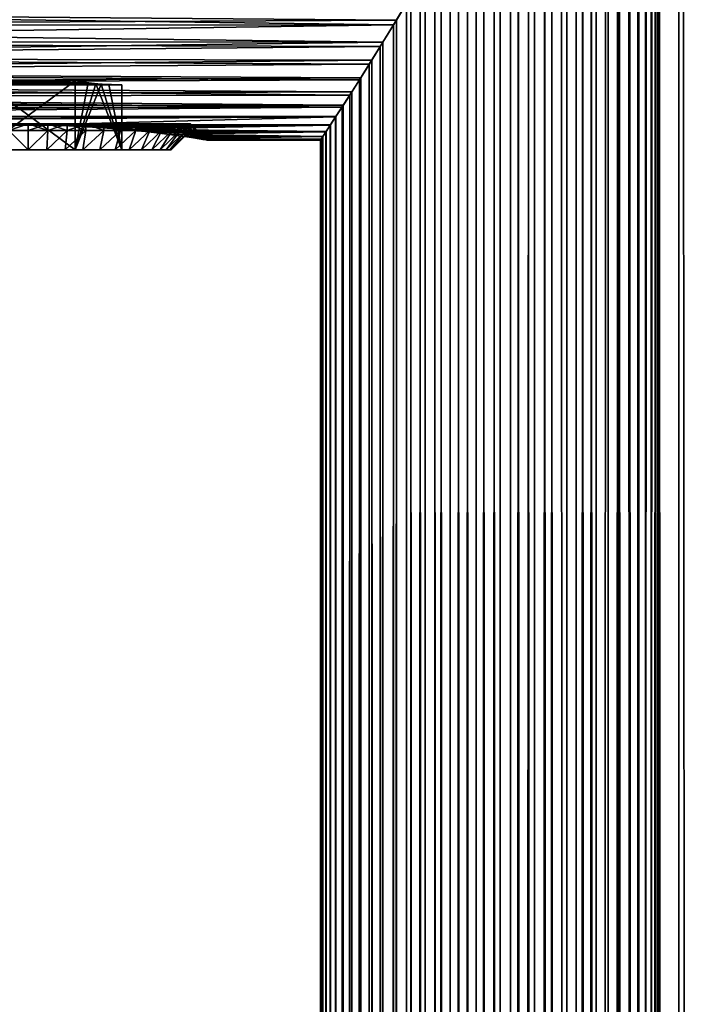
# Model space of a CAD drawing. Extents: x -95 to 68, y 53 to 1021.
# Drawn here: x -26 to -15, y 810 to 826 of the extents above; entities that cross this region are included whole.
import ezdxf

# ---------------------------------------------------------------- set-up
doc = ezdxf.new("R2010")
doc.units = 0
doc.header["$MEASUREMENT"] = 0

msp = doc.modelspace()

# ---------------------------------------------------------------- linework, layer by layer
for points in [[(-15.482824, 63, -14.187394), (-15.78546, 837.633789, -13.849881), (-15.482824, 923.5, -14.187394)], [(-15.482824, 63, 14.187394), (-15.482824, 923.5, 14.187394), (-15.78546, 837.5177, 13.849882)], [(-15.482824, 63, -14.187394), (-15.482824, 923.5, -14.187394), (-14.849242, 923.5, -14.849242)], [(-14.849242, 63, -14.849242), (-15.482824, 63, -14.187394), (-14.849242, 923.5, -14.849242)], [(-14.849242, 63, 14.849242), (-14.849242, 923.5, 14.849242), (-15.482824, 923.5, 14.187394)], [(-15.482824, 63, 14.187394), (-14.849242, 63, 14.849242), (-15.482824, 923.5, 14.187394)], [(-15.482824, 63, -14.187394), (-15.796238, 836.989563, -13.837588), (-15.78546, 837.633789, -13.849881)], [(-15.482824, 63, 14.187394), (-15.78546, 837.5177, 13.849882), (-15.800891, 836.875183, 13.832275)], [(-16.086933, 63, -13.49854), (-15.83321, 836.345703, -13.79527), (-15.796238, 836.989563, -13.837588)], [(-15.482824, 63, -14.187394), (-16.086933, 63, -13.49854), (-15.796238, 836.989563, -13.837588)], [(-16.086933, 63, 13.49854), (-15.800891, 836.875183, 13.832275), (-15.842535, 836.230957, 13.78456)], [(-16.086933, 63, 13.49854), (-15.482824, 63, 14.187394), (-15.800891, 836.875183, 13.832275)], [(-16.086933, 63, -13.49854), (-15.895811, 835.705078, -13.723089), (-15.83321, 836.345703, -13.79527)], [(-16.086933, 63, 13.49854), (-15.842535, 836.230957, 13.78456), (-15.902672, 835.647644, 13.715138)], [(-16.086933, 63, -13.49854), (-15.984503, 835.060364, -13.61968), (-15.895811, 835.705078, -13.723089)], [(-16.086933, 63, 13.49854), (-15.902672, 835.647644, 13.715138), (-15.994339, 834.998657, 13.608127)], [(-16.086933, 63, 13.49854), (-15.994339, 834.998657, 13.608127), (-16.111467, 834.350464, 13.469248)], [(-16.086933, 63, -13.49854), (-16.097912, 834.418823, -13.485447), (-15.984503, 835.060364, -13.61968)], [(-16.086933, 63, -13.49854), (-16.236275, 833.775696, -13.318542), (-16.097912, 834.418823, -13.485447)], [(-16.086933, 63, 13.49854), (-16.111467, 834.350464, 13.469248), (-16.253841, 833.701355, 13.297095)], [(-16.086933, 63, -13.49854), (-16.400211, 833.127136, -13.116142), (-16.236275, 833.775696, -13.318542)], [(-16.086933, 63, 13.49854), (-16.253841, 833.701355, 13.297095), (-16.421429, 833.0495, 13.089572)], [(-16.660419, 63, -12.78399), (-16.569216, 832.539795, -12.90197), (-16.400211, 833.127136, -13.116142)], [(-16.086933, 63, -13.49854), (-16.660419, 63, -12.78399), (-16.400211, 833.127136, -13.116142)], [(-16.660419, 63, 12.78399), (-16.086933, 63, 13.49854), (-16.421429, 833.0495, 13.089572)], [(-16.660419, 63, 12.78399), (-16.421429, 833.0495, 13.089572), (-16.612894, 832.397827, 12.845692)], [(-16.612894, 832.397827, 12.845692), (-16.826355, 831.749207, 12.56478), (-16.660419, 63, 12.78399)], [(-16.660419, 63, -12.78399), (-16.757021, 831.952637, -12.657096), (-16.569216, 832.539795, -12.90197)], [(-16.962135, 831.36792, -12.380872), (-16.757021, 831.952637, -12.657096), (-16.660419, 63, -12.78399)], [(-16.826355, 831.749207, 12.56478), (-17.059568, 831.106445, 12.246273), (-17.202192, 63, 12.045105)], [(-16.826355, 831.749207, 12.56478), (-17.202192, 63, 12.045105), (-16.660419, 63, 12.78399)], [(-17.204441, 830.733582, -12.041895), (-16.962135, 831.36792, -12.380872), (-17.202192, 63, -12.045105)], [(-16.660419, 63, -12.78399), (-17.202192, 63, -12.045105), (-16.962135, 831.36792, -12.380872)], [(-17.059568, 831.106445, 12.246273), (-17.286636, 830.529419, 11.923611), (-17.202192, 63, 12.045105)], [(-17.437641, 830.166687, -11.701653), (-17.204441, 830.733582, -12.041895), (-17.202192, 63, -12.045105)], [(-17.286636, 830.529419, 11.923611), (-17.548939, 829.908386, 11.534076), (-17.202192, 63, 12.045105)], [(-17.202192, 63, -12.045105), (-17.71122, 63, -11.283292), (-17.437641, 830.166687, -11.701653)], [(-17.704054, 829.559753, -11.294534), (-17.437641, 830.166687, -11.701653), (-17.71122, 63, -11.283292)], [(-17.548939, 829.908386, 11.534076), (-17.794664, 829.361572, 11.151228), (-17.71122, 63, 11.283292)], [(-17.71122, 63, 11.283292), (-17.202192, 63, 12.045105), (-17.548939, 829.908386, 11.534076)], [(-17.953243, 829.023438, -10.894089), (-17.704054, 829.559753, -11.294534), (-17.71122, 63, -11.283292)], [(-17.794664, 829.361572, 11.151228), (-18.072533, 828.775818, 10.69503), (-18.186533, 63, 10.5)], [(-17.794664, 829.361572, 11.151228), (-18.186533, 63, 10.5), (-17.71122, 63, 11.283292)], [(-18.232718, 828.451355, -10.4196), (-17.953243, 829.023438, -10.894089), (-18.186533, 63, -10.5)], [(-17.71122, 63, -11.283292), (-18.186533, 63, -10.5), (-17.953243, 829.023438, -10.894089)], [(-18.072533, 828.775818, 10.69503), (-18.325274, 828.267761, 10.255943), (-18.186533, 63, 10.5)], [(-18.485424, 827.956299, -9.964392), (-18.232718, 828.451355, -10.4196), (-18.186533, 63, -10.5)], [(-18.627228, 63, 9.696721), (-18.186533, 63, 10.5), (-18.325274, 828.267761, 10.255943)], [(-18.325274, 828.267761, 10.255943), (-18.6029, 827.732422, 9.743319), (-18.627228, 63, 9.696721)], [(-18.734608, 827.485718, -9.487597), (-18.485424, 827.956299, -9.964392), (-18.627228, 63, -9.696721)], [(-18.186533, 63, -10.5), (-18.627228, 63, -9.696721), (-18.485424, 827.956299, -9.964392)], [(-18.6029, 827.732422, 9.743319), (-18.875689, 827.226135, 9.203732), (-18.627228, 63, 9.696721)], [(-19.003025, 826.995667, -8.937844), (-18.734608, 827.485718, -9.487597), (-19.032463, 63, -8.874984)], [(-19.032463, 63, -8.874984), (-18.734608, 827.485718, -9.487597), (-18.627228, 63, -9.696721)], [(-18.875689, 827.226135, 9.203732), (-19.140221, 826.751221, 8.640139), (-19.032463, 63, 8.874984)], [(-19.032463, 63, 8.874984), (-18.627228, 63, 9.696721), (-18.875689, 827.226135, 9.203732)], [(-19.238035, 826.579163, -8.42011), (-19.003025, 826.995667, -8.937844), (-19.032463, 63, -8.874984)], [(-19.40147, 63, 8.036352), (-19.032463, 63, 8.874984), (-19.140221, 826.751221, 8.640139)], [(-19.140221, 826.751221, 8.640139), (-19.390148, 826.315186, 8.063631), (-19.40147, 63, 8.036352)], [(-19.462362, 826.191284, -7.887744), (-19.238035, 826.579163, -8.42011), (-19.40147, 63, -8.036352)], [(-19.032463, 63, -8.874984), (-19.40147, 63, -8.036352), (-19.238035, 826.579163, -8.42011)], [(-19.674225, 825.832764, -7.343333), (-19.462362, 826.191284, -7.887744), (-19.733545, 63, -7.182423)], [(-19.733545, 63, -7.182423), (-19.462362, 826.191284, -7.887744), (-19.40147, 63, -8.036352)], [(-19.390148, 826.315186, 8.063631), (-19.607267, 825.945313, 7.520314), (-19.40147, 63, 8.036352)], [(-19.607267, 825.945313, 7.520314), (-39.336182, 825.730652, 7.177453), (-19.830564, 825.572632, 6.910062)], [(-19.607267, 825.945313, 7.520314), (-19.830564, 825.572632, 6.910062), (-19.733545, 63, 7.182423)], [(-19.733545, 63, 7.182423), (-19.40147, 63, 8.036352), (-19.607267, 825.945313, 7.520314)], [(-19.875891, 825.497925, -6.778587), (-39.38604, 825.762817, -7.230334), (-19.674225, 825.832764, -7.343333)], [(-38.960434, 825.484131, -6.75391), (-39.38604, 825.762817, -7.230334), (-19.875891, 825.497925, -6.778587)], [(-39.336182, 825.730652, 7.177453), (-38.949425, 825.476807, 6.740801), (-19.830564, 825.572632, 6.910062)], [(-19.875891, 825.497925, -6.778587), (-19.674225, 825.832764, -7.343333), (-19.733545, 63, -7.182423)], [(-38.570473, 825.221375, -6.260402), (-38.960434, 825.484131, -6.75391), (-19.875891, 825.497925, -6.778587)], [(-38.949425, 825.476807, 6.740801), (-20.037497, 825.233765, 6.284794), (-19.830564, 825.572632, 6.910062)], [(-38.949425, 825.476807, 6.740801), (-38.592133, 825.236145, 6.289482), (-20.037497, 825.233765, 6.284794)], [(-38.570473, 825.221375, -6.260402), (-19.875891, 825.497925, -6.778587), (-20.078583, 825.167175, -6.15228)], [(-20.078583, 825.167175, -6.15228), (-19.875891, 825.497925, -6.778587), (-20.028055, 63, -6.314822)], [(-19.830564, 825.572632, 6.910062), (-20.037497, 825.233765, 6.284794), (-20.028055, 63, 6.314822)], [(-20.028055, 63, 6.314822), (-19.733545, 63, 7.182423), (-19.830564, 825.572632, 6.910062)], [(-19.733545, 63, -7.182423), (-20.028055, 63, -6.314822), (-19.875891, 825.497925, -6.778587)], [(-38.592133, 825.236145, 6.289482), (-38.234749, 824.989929, 5.78101), (-20.037497, 825.233765, 6.284794)], [(-38.24469, 824.996887, -5.796062), (-38.570473, 825.221375, -6.260402), (-20.078583, 825.167175, -6.15228)], [(-38.24469, 824.996887, -5.796062), (-20.078583, 825.167175, -6.15228), (-20.247744, 824.895325, -5.570331)], [(-20.037497, 825.233765, 6.284794), (-38.234749, 824.989929, 5.78101), (-20.209106, 824.957092, 5.708902)], [(-20.247744, 824.895325, -5.570331), (-20.078583, 825.167175, -6.15228), (-20.284443, 63, -5.4352)], [(-20.284443, 63, -5.4352), (-20.078583, 825.167175, -6.15228), (-20.028055, 63, -6.314822)], [(-20.037497, 825.233765, 6.284794), (-20.209106, 824.957092, 5.708902), (-20.028055, 63, 6.314822)], [(-37.92165, 824.769897, -5.275754), (-38.24469, 824.996887, -5.796062), (-20.247744, 824.895325, -5.570331)], [(-38.234749, 824.989929, 5.78101), (-37.937809, 824.781372, 5.303496), (-20.209106, 824.957092, 5.708902)], [(-20.209106, 824.957092, 5.708902), (-37.937809, 824.781372, 5.303496), (-20.379904, 824.685303, 5.06552)], [(-20.400669, 824.652527, -4.981218), (-37.92165, 824.769897, -5.275754), (-20.247744, 824.895325, -5.570331)], [(-20.400669, 824.652527, -4.981218), (-20.247744, 824.895325, -5.570331), (-20.284443, 63, -5.4352)], [(-20.209106, 824.957092, 5.708902), (-20.379904, 824.685303, 5.06552), (-20.284443, 63, 5.4352)], [(-20.284443, 63, 5.4352), (-20.028055, 63, 6.314822), (-20.209106, 824.957092, 5.708902)], [(-37.937809, 824.781372, 5.303496), (-37.646439, 824.573364, 4.770872), (-20.379904, 824.685303, 5.06552)], [(-37.657032, 824.580994, -4.79159), (-37.92165, 824.769897, -5.275754), (-20.400669, 824.652527, -4.981218)], [(-20.379904, 824.685303, 5.06552), (-37.646439, 824.573364, 4.770872), (-20.517998, 824.468079, 4.473452)], [(-20.379904, 824.685303, 5.06552), (-20.517998, 824.468079, 4.473452), (-20.502216, 63, 4.545232)], [(-20.502216, 63, 4.545232), (-20.284443, 63, 5.4352), (-20.379904, 824.685303, 5.06552)], [(-20.549486, 824.418823, -4.326489), (-37.657032, 824.580994, -4.79159), (-20.400669, 824.652527, -4.981218)], [(-37.397484, 824.393127, -4.247568), (-37.657032, 824.580994, -4.79159), (-20.549486, 824.418823, -4.326489)], [(-37.646439, 824.573364, 4.770872), (-37.409794, 824.4021, 4.275279), (-20.517998, 824.468079, 4.473452)], [(-24.056623, 824.575256), (-26.943377, 824.575256), (-26.622314, 824.587158, -0.556094)], [(-24.257345, 824.579895, 0.347659), (-26.742655, 824.579895, 0.347659), (-26.943377, 824.575256)], [(-24.056623, 824.575256), (-24.257345, 824.579895, 0.347659), (-26.943377, 824.575256)], [(-24.457872, 824.593811, 0.694983), (-26.542128, 824.593811, 0.694983), (-26.742655, 824.579895, 0.347659)], [(-24.257345, 824.579895, 0.347659), (-24.457872, 824.593811, 0.694983), (-26.742655, 824.579895, 0.347659)], [(-24.377686, 824.587158, -0.556094), (-26.622314, 824.587158, -0.556094), (-26.421904, 824.606628, -0.903215)], [(-24.377686, 824.587158, -0.556094), (-24.056623, 824.575256), (-26.622314, 824.587158, -0.556094)], [(-24.778313, 824.635498, 1.25), (-26.221687, 824.635498, 1.25), (-26.542128, 824.593811, 0.694983)], [(-24.457872, 824.593811, 0.694983), (-24.778313, 824.635498, 1.25), (-26.542128, 824.593811, 0.694983)], [(-24.578096, 824.606628, -0.903215), (-26.421904, 824.606628, -0.903215), (-26.221687, 824.635498, -1.25)], [(-24.578096, 824.606628, -0.903215), (-24.377686, 824.587158, -0.556094), (-26.421904, 824.606628, -0.903215)], [(-24.778313, 824.635498, -1.25), (-24.578096, 824.606628, -0.903215), (-26.221687, 824.635498, -1.25)], [(-26.221687, 823.575745, 1.25), (-26.221687, 824.635498, 1.25), (-24.778313, 824.635498, 1.25)], [(-26.221687, 823.575745, 1.25), (-24.778313, 824.635498, 1.25), (-24.778313, 823.575745, 1.25)], [(-24.778313, 823.575745, -1.25), (-24.778313, 824.635498, -1.25), (-26.221687, 824.635498, -1.25)], [(-24.778313, 823.575745, -1.25), (-26.221687, 824.635498, -1.25), (-26.221687, 823.575745, -1.25)], [(-24.778313, 823.575745, -1.25), (-24.578096, 824.606628, -0.903215), (-24.778313, 824.635498, -1.25)], [(-24.778313, 823.575745, 1.25), (-24.778313, 824.635498, 1.25), (-24.457872, 824.593811, 0.694983)], [(-24.778313, 823.575745, -1.25), (-24.377686, 824.587158, -0.556094), (-24.578096, 824.606628, -0.903215)], [(-24.778313, 823.575745, 1.25), (-24.457872, 824.593811, 0.694983), (-24.056623, 823.575745)], [(-24.056623, 823.575745), (-24.377686, 824.587158, -0.556094), (-24.778313, 823.575745, -1.25)], [(-24.056623, 823.575745), (-24.457872, 824.593811, 0.694983), (-24.257345, 824.579895, 0.347659)], [(-24.056623, 823.575745), (-24.056623, 824.575256), (-24.377686, 824.587158, -0.556094)], [(-24.056623, 823.575745), (-24.257345, 824.579895, 0.347659), (-24.056623, 824.575256)], [(-20.549486, 824.418823, -4.326489), (-20.400669, 824.652527, -4.981218), (-20.502216, 63, -4.545232)], [(-20.284443, 63, -5.4352), (-20.502216, 63, -4.545232), (-20.400669, 824.652527, -4.981218)], [(-37.409794, 824.4021, 4.275279), (-20.650963, 824.260925, 3.812819), (-20.517998, 824.468079, 4.473452)], [(-37.409794, 824.4021, 4.275279), (-37.201649, 824.249817, 3.77389), (-20.650963, 824.260925, 3.812819)], [(-20.66766, 824.235046, -3.721266), (-37.397484, 824.393127, -4.247568), (-20.549486, 824.418823, -4.326489)], [(-37.174377, 824.229736, -3.702295), (-37.397484, 824.393127, -4.247568), (-20.66766, 824.235046, -3.721266)], [(-20.680964, 63, -3.646612), (-20.66766, 824.235046, -3.721266), (-20.549486, 824.418823, -4.326489)], [(-20.502216, 63, -4.545232), (-20.680964, 63, -3.646612), (-20.549486, 824.418823, -4.326489)], [(-20.517998, 824.468079, 4.473452), (-20.650963, 824.260925, 3.812819), (-20.502216, 63, 4.545232)], [(-37.201649, 824.249817, 3.77389), (-37.004807, 824.104431, 3.216528), (-20.650963, 824.260925, 3.812819)], [(-36.997536, 824.098999, -3.193847), (-37.174377, 824.229736, -3.702295), (-20.66766, 824.235046, -3.721266)], [(-20.650963, 824.260925, 3.812819), (-37.004807, 824.104431, 3.216528), (-20.762674, 824.088318, 3.148177)], [(-36.997536, 824.098999, -3.193847), (-20.66766, 824.235046, -3.721266), (-20.767088, 824.081482, -3.118927)], [(-20.680964, 63, -3.646612), (-20.767088, 824.081482, -3.118927), (-20.66766, 824.235046, -3.721266)], [(-20.650963, 824.260925, 3.812819), (-20.762674, 824.088318, 3.148177), (-20.680964, 63, 3.646612)], [(-20.680964, 63, 3.646612), (-20.502216, 63, 4.545232), (-20.650963, 824.260925, 3.812819)], [(-37.004807, 824.104431, 3.216528), (-36.854259, 823.992371, 2.70447), (-20.762674, 824.088318, 3.148177)], [(-36.835876, 823.978638, -2.634506), (-36.997536, 824.098999, -3.193847), (-20.767088, 824.081482, -3.118927)], [(-20.762674, 824.088318, 3.148177), (-36.854259, 823.992371, 2.70447), (-20.845594, 823.960999, 2.541876)], [(-36.835876, 823.978638, -2.634506), (-20.767088, 824.081482, -3.118927), (-25.5, 823.956726, -2.518999)], [(-25.5, 823.956726, -2.518999), (-20.767088, 824.081482, -3.118927), (-20.849009, 823.95575, -2.513704)], [(-20.820343, 63, -2.74105), (-20.849009, 823.95575, -2.513704), (-20.767088, 824.081482, -3.118927)], [(-20.820343, 63, 2.74105), (-20.762674, 824.088318, 3.148177), (-20.845594, 823.960999, 2.541876)], [(-20.820343, 63, 2.74105), (-20.680964, 63, 3.646612), (-20.762674, 824.088318, 3.148177)], [(-20.680964, 63, -3.646612), (-20.820343, 63, -2.74105), (-20.767088, 824.081482, -3.118927)], [(-36.854259, 823.992371, 2.70447), (-25.5, 823.956726, 2.518999), (-20.845594, 823.960999, 2.541876)], [(-36.854259, 823.992371, 2.70447), (-25.765024, 823.95459, 2.507207), (-25.5, 823.956726, 2.518999)], [(-36.835876, 823.978638, -2.634506), (-25.5, 823.956726, -2.518999), (-25.764402, 823.95459, -2.507262)], [(-25.801342, 823.975708, 2.481772), (-25.5, 823.975708, 2.5), (-25.765024, 823.95459, 2.507207)], [(-25.5, 823.975708, -2.5), (-25.801342, 823.975708, -2.481772), (-25.764402, 823.95459, -2.507262)], [(-25.5, 823.975708, -2.5), (-25.5, 823.875732, -2.5), (-25.801342, 823.875732, -2.481772)], [(-25.801342, 823.975708, -2.481772), (-25.5, 823.975708, -2.5), (-25.801342, 823.875732, -2.481772)], [(-25.5, 823.975708, 2.5), (-25.801342, 823.975708, 2.481772), (-25.801342, 823.875732, 2.481772)], [(-25.5, 823.975708, 2.5), (-25.801342, 823.875732, 2.481772), (-25.5, 823.875732, 2.5)], [(-25.765024, 823.95459, 2.507207), (-25.5, 823.975708, 2.5), (-25.5, 823.956726, 2.518999)], [(-25.5, 823.956726, -2.518999), (-25.5, 823.975708, -2.5), (-25.764402, 823.95459, -2.507262)], [(-25.5, 823.975708, -2.5), (-25.198658, 823.975708, -2.481772), (-25.198658, 823.875732, -2.481772)], [(-25.5, 823.975708, -2.5), (-25.198658, 823.875732, -2.481772), (-25.5, 823.875732, -2.5)], [(-25.234976, 823.95459, -2.507207), (-25.5, 823.975708, -2.5), (-25.5, 823.956726, -2.518999)], [(-25.198658, 823.975708, -2.481772), (-25.5, 823.975708, -2.5), (-25.234976, 823.95459, -2.507207)], [(-25.5, 823.975708, 2.5), (-25.198658, 823.975708, 2.481772), (-25.235598, 823.95459, 2.507262)], [(-25.5, 823.956726, 2.518999), (-25.5, 823.975708, 2.5), (-25.235598, 823.95459, 2.507262)], [(-25.198658, 823.975708, 2.481772), (-25.5, 823.975708, 2.5), (-25.5, 823.875732, 2.5)], [(-25.198658, 823.975708, 2.481772), (-25.5, 823.875732, 2.5), (-25.198658, 823.875732, 2.481772)], [(-25.5, 823.956726, 2.518999), (-25.235598, 823.95459, 2.507262), (-20.845594, 823.960999, 2.541876)], [(-25.234976, 823.95459, -2.507207), (-25.5, 823.956726, -2.518999), (-20.849009, 823.95575, -2.513704)], [(-25.235598, 823.95459, 2.507262), (-25.198658, 823.975708, 2.481772), (-24.974031, 823.948181, 2.472234)], [(-25.235598, 823.95459, 2.507262), (-24.974031, 823.948181, 2.472234), (-20.845594, 823.960999, 2.541876)], [(-24.972679, 823.94812, -2.471992), (-25.198658, 823.975708, -2.481772), (-25.234976, 823.95459, -2.507207)], [(-24.972679, 823.94812, -2.471992), (-25.234976, 823.95459, -2.507207), (-20.849009, 823.95575, -2.513704)], [(-25.198658, 823.975708, -2.481772), (-24.901711, 823.975708, -2.427355), (-24.901711, 823.875732, -2.427355)], [(-25.198658, 823.975708, -2.481772), (-24.901711, 823.875732, -2.427355), (-25.198658, 823.875732, -2.481772)], [(-24.901711, 823.975708, -2.427355), (-25.198658, 823.975708, -2.481772), (-24.972679, 823.94812, -2.471992)], [(-25.198658, 823.975708, 2.481772), (-24.901711, 823.975708, 2.427355), (-24.974031, 823.948181, 2.472234)], [(-24.901711, 823.975708, 2.427355), (-25.198658, 823.975708, 2.481772), (-25.198658, 823.875732, 2.481772)], [(-24.901711, 823.975708, 2.427355), (-25.198658, 823.875732, 2.481772), (-24.901711, 823.875732, 2.427355)], [(-24.974031, 823.948181, 2.472234), (-24.901711, 823.975708, 2.427355), (-24.673647, 823.935608, 2.40195)], [(-24.974031, 823.948181, 2.472234), (-24.673647, 823.935608, 2.40195), (-20.845594, 823.960999, 2.541876)], [(-24.671841, 823.935486, -2.401427), (-24.901711, 823.975708, -2.427355), (-24.972679, 823.94812, -2.471992)], [(-24.671841, 823.935486, -2.401427), (-24.972679, 823.94812, -2.471992), (-20.849009, 823.95575, -2.513704)], [(-24.901711, 823.975708, -2.427355), (-24.613487, 823.975708, -2.337541), (-24.613487, 823.875732, -2.337541)], [(-24.901711, 823.975708, -2.427355), (-24.613487, 823.875732, -2.337541), (-24.901711, 823.875732, -2.427355)], [(-24.613487, 823.975708, -2.337541), (-24.901711, 823.975708, -2.427355), (-24.671841, 823.935486, -2.401427)], [(-24.901711, 823.975708, 2.427355), (-24.613487, 823.975708, 2.337541), (-24.673647, 823.935608, 2.40195)], [(-24.613487, 823.975708, 2.337541), (-24.901711, 823.975708, 2.427355), (-24.901711, 823.875732, 2.427355)], [(-24.613487, 823.975708, 2.337541), (-24.901711, 823.875732, 2.427355), (-24.613487, 823.875732, 2.337541)], [(-24.673647, 823.935608, 2.40195), (-24.613487, 823.975708, 2.337541), (-24.512108, 823.926575, 2.349981)], [(-20.845594, 823.960999, 2.541876), (-24.673647, 823.935608, 2.40195), (-24.512108, 823.926575, 2.349981)], [(-24.51086, 823.926453, -2.349538), (-24.613487, 823.975708, -2.337541), (-24.671841, 823.935486, -2.401427)], [(-24.51086, 823.926453, -2.349538), (-24.671841, 823.935486, -2.401427), (-20.849009, 823.95575, -2.513704)], [(-24.613487, 823.975708, -2.337541), (-24.338192, 823.875732, -2.21364), (-24.613487, 823.875732, -2.337541)], [(-24.613487, 823.975708, -2.337541), (-24.338192, 823.975708, -2.21364), (-24.338192, 823.875732, -2.21364)], [(-24.338192, 823.975708, -2.21364), (-24.613487, 823.975708, -2.337541), (-24.51086, 823.926453, -2.349538)], [(-24.613487, 823.975708, 2.337541), (-24.338192, 823.975708, 2.21364), (-24.512108, 823.926575, 2.349981)], [(-24.613487, 823.975708, 2.337541), (-24.613487, 823.875732, 2.337541), (-24.338192, 823.875732, 2.21364)], [(-24.338192, 823.975708, 2.21364), (-24.613487, 823.975708, 2.337541), (-24.338192, 823.875732, 2.21364)], [(-24.512108, 823.926575, 2.349981), (-24.338192, 823.975708, 2.21364), (-24.354191, 823.916138, 2.288788)], [(-20.845594, 823.960999, 2.541876), (-24.512108, 823.926575, 2.349981), (-24.354191, 823.916138, 2.288788)], [(-24.353163, 823.916077, -2.288355), (-24.338192, 823.975708, -2.21364), (-24.51086, 823.926453, -2.349538)], [(-24.353163, 823.916077, -2.288355), (-24.51086, 823.926453, -2.349538), (-20.849009, 823.95575, -2.513704)], [(-24.354191, 823.916138, 2.288788), (-24.338192, 823.975708, 2.21364), (-24.081514, 823.894653, 2.156392)], [(-20.845594, 823.960999, 2.541876), (-24.354191, 823.916138, 2.288788), (-24.081514, 823.894653, 2.156392)], [(-24.080612, 823.894531, -2.155892), (-24.338192, 823.975708, -2.21364), (-24.353163, 823.916077, -2.288355)], [(-24.080612, 823.894531, -2.155892), (-24.353163, 823.916077, -2.288355), (-20.849009, 823.95575, -2.513704)], [(-24.338192, 823.975708, -2.21364), (-24.079838, 823.875732, -2.05746), (-24.338192, 823.875732, -2.21364)], [(-24.338192, 823.975708, -2.21364), (-24.079838, 823.975708, -2.05746), (-24.079838, 823.875732, -2.05746)], [(-24.080612, 823.894531, -2.155892), (-24.079838, 823.975708, -2.05746), (-24.338192, 823.975708, -2.21364)], [(-24.338192, 823.975708, 2.21364), (-24.079838, 823.975708, 2.05746), (-24.081514, 823.894653, 2.156392)], [(-24.338192, 823.975708, 2.21364), (-24.338192, 823.875732, 2.21364), (-24.079838, 823.875732, 2.05746)], [(-24.079838, 823.975708, 2.05746), (-24.338192, 823.975708, 2.21364), (-24.079838, 823.875732, 2.05746)], [(-24.081514, 823.894653, 2.156392), (-24.079838, 823.975708, 2.05746), (-23.824602, 823.870239, 1.995417)], [(-20.845594, 823.960999, 2.541876), (-24.081514, 823.894653, 2.156392), (-20.916801, 823.852234, 1.867474)], [(-23.823723, 823.870117, -1.994795), (-24.079838, 823.975708, -2.05746), (-24.080612, 823.894531, -2.155892)], [(-20.913784, 823.856812, -1.900963), (-24.080612, 823.894531, -2.155892), (-20.849009, 823.95575, -2.513704)], [(-24.079838, 823.975708, -2.05746), (-23.842194, 823.875732, -1.871277), (-24.079838, 823.875732, -2.05746)], [(-24.079838, 823.975708, -2.05746), (-23.842194, 823.975708, -1.871277), (-23.842194, 823.875732, -1.871277)], [(-23.823723, 823.870117, -1.994795), (-23.842194, 823.975708, -1.871277), (-24.079838, 823.975708, -2.05746)], [(-24.079838, 823.975708, 2.05746), (-23.842194, 823.975708, 1.871277), (-23.824602, 823.870239, 1.995417)], [(-23.842194, 823.975708, 1.871277), (-24.079838, 823.975708, 2.05746), (-24.079838, 823.875732, 2.05746)], [(-23.842194, 823.975708, 1.871277), (-24.079838, 823.875732, 2.05746), (-23.842194, 823.875732, 1.871277)], [(-23.842194, 823.975708, -1.871277), (-23.628723, 823.875732, -1.657807), (-23.842194, 823.875732, -1.871277)], [(-23.842194, 823.975708, -1.871277), (-23.628723, 823.975708, -1.657807), (-23.628723, 823.875732, -1.657807)], [(-23.692575, 823.85614, -1.896172), (-23.842194, 823.975708, -1.871277), (-23.823723, 823.870117, -1.994795)], [(-23.628723, 823.975708, -1.657807), (-23.842194, 823.975708, -1.871277), (-23.692575, 823.85614, -1.896172)], [(-23.693245, 823.856201, 1.896707), (-23.842194, 823.975708, 1.871277), (-23.628723, 823.975708, 1.657807)], [(-23.824602, 823.870239, 1.995417), (-23.842194, 823.975708, 1.871277), (-23.693245, 823.856201, 1.896707)], [(-23.628723, 823.975708, 1.657807), (-23.842194, 823.875732, 1.871277), (-23.628723, 823.875732, 1.657807)], [(-23.628723, 823.975708, 1.657807), (-23.842194, 823.975708, 1.871277), (-23.842194, 823.875732, 1.871277)], [(-23.693245, 823.856201, 1.896707), (-23.628723, 823.975708, 1.657807), (-23.56856, 823.84198, 1.790595)], [(-23.567997, 823.841919, -1.790087), (-23.628723, 823.975708, -1.657807), (-23.692575, 823.85614, -1.896172)], [(-23.628723, 823.975708, -1.657807), (-23.442541, 823.875732, -1.420162), (-23.628723, 823.875732, -1.657807)], [(-23.628723, 823.975708, -1.657807), (-23.442541, 823.975708, -1.420162), (-23.442541, 823.875732, -1.420162)], [(-23.362247, 823.816345, -1.581845), (-23.442541, 823.975708, -1.420162), (-23.628723, 823.975708, -1.657807)], [(-23.362247, 823.816345, -1.581845), (-23.628723, 823.975708, -1.657807), (-23.567997, 823.841919, -1.790087)], [(-23.628723, 823.975708, 1.657807), (-23.442541, 823.975708, 1.420162), (-23.36274, 823.816406, 1.582402)], [(-23.56856, 823.84198, 1.790595), (-23.628723, 823.975708, 1.657807), (-23.36274, 823.816406, 1.582402)], [(-23.442541, 823.975708, 1.420162), (-23.628723, 823.875732, 1.657807), (-23.442541, 823.875732, 1.420162)], [(-23.442541, 823.975708, 1.420162), (-23.628723, 823.975708, 1.657807), (-23.628723, 823.875732, 1.657807)], [(-23.442541, 823.975708, -1.420162), (-23.28636, 823.875732, -1.161808), (-23.442541, 823.875732, -1.420162)], [(-23.442541, 823.975708, -1.420162), (-23.28636, 823.975708, -1.161808), (-23.28636, 823.875732, -1.161808)], [(-23.180731, 823.791748, -1.350801), (-23.442541, 823.975708, -1.420162), (-23.362247, 823.816345, -1.581845)], [(-23.180731, 823.791748, -1.350801), (-23.28636, 823.975708, -1.161808), (-23.442541, 823.975708, -1.420162)], [(-23.18132, 823.79187, 1.351646), (-23.442541, 823.975708, 1.420162), (-23.28636, 823.975708, 1.161808)], [(-23.36274, 823.816406, 1.582402), (-23.442541, 823.975708, 1.420162), (-23.18132, 823.79187, 1.351646)], [(-23.28636, 823.975708, 1.161808), (-23.442541, 823.875732, 1.420162), (-23.28636, 823.875732, 1.161808)], [(-23.28636, 823.975708, 1.161808), (-23.442541, 823.975708, 1.420162), (-23.442541, 823.875732, 1.420162)], [(-23.28636, 823.975708, -1.161808), (-23.16246, 823.875732, -0.886512), (-23.28636, 823.875732, -1.161808)], [(-23.28636, 823.975708, -1.161808), (-23.16246, 823.975708, -0.886512), (-23.16246, 823.875732, -0.886512)], [(-23.018915, 823.768188, -1.08394), (-23.28636, 823.975708, -1.161808), (-23.180731, 823.791748, -1.350801)], [(-23.018915, 823.768188, -1.08394), (-23.16246, 823.975708, -0.886512), (-23.28636, 823.975708, -1.161808)], [(-23.019339, 823.76825, 1.08475), (-23.28636, 823.975708, 1.161808), (-23.16246, 823.975708, 0.886512)], [(-23.18132, 823.79187, 1.351646), (-23.28636, 823.975708, 1.161808), (-23.019339, 823.76825, 1.08475)], [(-23.16246, 823.975708, 0.886512), (-23.28636, 823.875732, 1.161808), (-23.16246, 823.875732, 0.886512)], [(-23.16246, 823.975708, 0.886512), (-23.28636, 823.975708, 1.161808), (-23.28636, 823.875732, 1.161808)], [(-23.16246, 823.975708, -0.886512), (-23.072645, 823.875732, -0.598289), (-23.16246, 823.875732, -0.886512)], [(-23.16246, 823.975708, -0.886512), (-23.072645, 823.975708, -0.598289), (-23.072645, 823.875732, -0.598289)], [(-22.894199, 823.749023, -0.802914), (-23.16246, 823.975708, -0.886512), (-23.018915, 823.768188, -1.08394)], [(-22.894199, 823.749023, -0.802914), (-23.072645, 823.975708, -0.598289), (-23.16246, 823.975708, -0.886512)], [(-22.894337, 823.749023, 0.803286), (-23.16246, 823.975708, 0.886512), (-23.072645, 823.975708, 0.598289)], [(-23.019339, 823.76825, 1.08475), (-23.16246, 823.975708, 0.886512), (-22.894337, 823.749023, 0.803286)], [(-23.072645, 823.975708, 0.598289), (-23.16246, 823.875732, 0.886512), (-23.072645, 823.875732, 0.598289)], [(-23.072645, 823.975708, 0.598289), (-23.16246, 823.975708, 0.886512), (-23.16246, 823.875732, 0.886512)], [(-23.072645, 823.975708, -0.598289), (-23.018229, 823.875732, -0.301342), (-23.072645, 823.875732, -0.598289)], [(-23.072645, 823.975708, -0.598289), (-23.018229, 823.975708, -0.301342), (-23.018229, 823.875732, -0.301342)], [(-22.8137, 823.736145, -0.537581), (-23.018229, 823.975708, -0.301342), (-23.072645, 823.975708, -0.598289)], [(-22.8137, 823.736145, -0.537581), (-23.072645, 823.975708, -0.598289), (-22.894199, 823.749023, -0.802914)], [(-22.81382, 823.736206, 0.538084), (-23.072645, 823.975708, 0.598289), (-23.018229, 823.975708, 0.301342)], [(-22.894337, 823.749023, 0.803286), (-23.072645, 823.975708, 0.598289), (-22.81382, 823.736206, 0.538084)], [(-23.018229, 823.975708, 0.301342), (-23.072645, 823.875732, 0.598289), (-23.018229, 823.875732, 0.301342)], [(-23.018229, 823.975708, 0.301342), (-23.072645, 823.975708, 0.598289), (-23.072645, 823.875732, 0.598289)], [(-23.018229, 823.975708, -0.301342), (-23, 823.975708), (-23, 823.875732)], [(-23.018229, 823.975708, -0.301342), (-23, 823.875732), (-23.018229, 823.875732, -0.301342)], [(-22.765982, 823.728394, -0.270444), (-23, 823.975708), (-23.018229, 823.975708, -0.301342)], [(-22.765982, 823.728394, -0.270444), (-23.018229, 823.975708, -0.301342), (-22.8137, 823.736145, -0.537581)], [(-22.766031, 823.728394, 0.270855), (-23.018229, 823.975708, 0.301342), (-23, 823.975708)], [(-22.81382, 823.736206, 0.538084), (-23.018229, 823.975708, 0.301342), (-22.766031, 823.728394, 0.270855)], [(-23, 823.975708), (-23.018229, 823.875732, 0.301342), (-23, 823.875732)], [(-23, 823.975708), (-23.018229, 823.975708, 0.301342), (-23.018229, 823.875732, 0.301342)], [(-22.75, 823.725708), (-23, 823.975708), (-22.765982, 823.728394, -0.270444)], [(-22.766031, 823.728394, 0.270855), (-23, 823.975708), (-22.75, 823.725708)], [(-20.920088, 63, 1.830271), (-20.845594, 823.960999, 2.541876), (-20.916801, 823.852234, 1.867474)], [(-20.920088, 63, 1.830271), (-20.820343, 63, 2.74105), (-20.845594, 823.960999, 2.541876)], [(-20.920088, 63, -1.830271), (-20.913784, 823.856812, -1.900963), (-20.849009, 823.95575, -2.513704)], [(-20.820343, 63, -2.74105), (-20.920088, 63, -1.830271), (-20.849009, 823.95575, -2.513704)], [(-25.801342, 823.875732, 2.481772), (-25.787157, 823.575745, 2.181179), (-25.5, 823.575745, 2.2)], [(-25.5, 823.875732, 2.5), (-25.801342, 823.875732, 2.481772), (-25.5, 823.575745, 2.2)], [(-25.801342, 823.875732, -2.481772), (-25.5, 823.875732, -2.5), (-25.5, 823.575745, -2.2)], [(-25.801342, 823.875732, -2.481772), (-25.5, 823.575745, -2.2), (-25.787157, 823.575745, -2.181179)], [(-25.198658, 823.875732, 2.481772), (-25.5, 823.875732, 2.5), (-25.5, 823.575745, 2.2)], [(-25.198658, 823.875732, 2.481772), (-25.5, 823.575745, 2.2), (-25.212843, 823.575745, 2.181179)], [(-25.198658, 823.875732, -2.481772), (-25.212843, 823.575745, -2.181179), (-25.5, 823.575745, -2.2)], [(-25.5, 823.875732, -2.5), (-25.198658, 823.875732, -2.481772), (-25.5, 823.575745, -2.2)], [(-24.901711, 823.875732, 2.427355), (-25.212843, 823.575745, 2.181179), (-24.930597, 823.575745, 2.125037)], [(-24.901711, 823.875732, 2.427355), (-25.198658, 823.875732, 2.481772), (-25.212843, 823.575745, 2.181179)], [(-24.901711, 823.875732, -2.427355), (-24.930597, 823.575745, -2.125037), (-25.212843, 823.575745, -2.181179)], [(-25.198658, 823.875732, -2.481772), (-24.901711, 823.875732, -2.427355), (-25.212843, 823.575745, -2.181179)], [(-24.613487, 823.875732, 2.337541), (-24.930597, 823.575745, 2.125037), (-24.658096, 823.575745, 2.032535)], [(-24.613487, 823.875732, 2.337541), (-24.901711, 823.875732, 2.427355), (-24.930597, 823.575745, 2.125037)], [(-24.613487, 823.875732, -2.337541), (-24.658096, 823.575745, -2.032535), (-24.930597, 823.575745, -2.125037)], [(-24.901711, 823.875732, -2.427355), (-24.613487, 823.875732, -2.337541), (-24.930597, 823.575745, -2.125037)], [(-24.338192, 823.875732, 2.21364), (-24.658096, 823.575745, 2.032535), (-24.4, 823.575745, 1.905256)], [(-24.338192, 823.875732, 2.21364), (-24.613487, 823.875732, 2.337541), (-24.658096, 823.575745, 2.032535)], [(-24.338192, 823.875732, -2.21364), (-24.4, 823.575745, -1.905256), (-24.658096, 823.575745, -2.032535)], [(-24.613487, 823.875732, -2.337541), (-24.338192, 823.875732, -2.21364), (-24.658096, 823.575745, -2.032535)], [(-24.079838, 823.875732, 2.05746), (-24.4, 823.575745, 1.905256), (-24.160725, 823.575745, 1.745377)], [(-24.079838, 823.875732, 2.05746), (-24.338192, 823.875732, 2.21364), (-24.4, 823.575745, 1.905256)], [(-24.079838, 823.875732, -2.05746), (-24.160725, 823.575745, -1.745377), (-24.4, 823.575745, -1.905256)], [(-24.338192, 823.875732, -2.21364), (-24.079838, 823.875732, -2.05746), (-24.4, 823.575745, -1.905256)], [(-23.842194, 823.875732, 1.871277), (-24.079838, 823.875732, 2.05746), (-24.160725, 823.575745, 1.745377)], [(-23.842194, 823.875732, 1.871277), (-24.160725, 823.575745, 1.745377), (-23.944365, 823.575745, 1.555635)], [(-23.842194, 823.875732, -1.871277), (-23.944365, 823.575745, -1.555635), (-24.160725, 823.575745, -1.745377)], [(-24.079838, 823.875732, -2.05746), (-23.842194, 823.875732, -1.871277), (-24.160725, 823.575745, -1.745377)], [(-24.081514, 823.894653, 2.156392), (-23.824602, 823.870239, 1.995417), (-20.916801, 823.852234, 1.867474)], [(-20.913784, 823.856812, -1.900963), (-23.823723, 823.870117, -1.994795), (-24.080612, 823.894531, -2.155892)], [(-23.628723, 823.875732, 1.657807), (-23.944365, 823.575745, 1.555635), (-23.754623, 823.575745, 1.339275)], [(-23.628723, 823.875732, 1.657807), (-23.842194, 823.875732, 1.871277), (-23.944365, 823.575745, 1.555635)], [(-23.628723, 823.875732, -1.657807), (-23.754623, 823.575745, -1.339275), (-23.944365, 823.575745, -1.555635)], [(-23.842194, 823.875732, -1.871277), (-23.628723, 823.875732, -1.657807), (-23.944365, 823.575745, -1.555635)], [(-23.824602, 823.870239, 1.995417), (-23.693245, 823.856201, 1.896707), (-20.916801, 823.852234, 1.867474)], [(-23.692575, 823.85614, -1.896172), (-23.823723, 823.870117, -1.994795), (-20.913784, 823.856812, -1.900963)], [(-23.442541, 823.875732, 1.420162), (-23.754623, 823.575745, 1.339275), (-23.594744, 823.575745, 1.1)], [(-23.442541, 823.875732, 1.420162), (-23.628723, 823.875732, 1.657807), (-23.754623, 823.575745, 1.339275)], [(-23.442541, 823.875732, -1.420162), (-23.594744, 823.575745, -1.1), (-23.754623, 823.575745, -1.339275)], [(-23.628723, 823.875732, -1.657807), (-23.442541, 823.875732, -1.420162), (-23.754623, 823.575745, -1.339275)], [(-23.693245, 823.856201, 1.896707), (-23.56856, 823.84198, 1.790595), (-20.916801, 823.852234, 1.867474)], [(-23.567997, 823.841919, -1.790087), (-23.692575, 823.85614, -1.896172), (-20.913784, 823.856812, -1.900963)], [(-23.28636, 823.875732, 1.161808), (-23.594744, 823.575745, 1.1), (-23.467464, 823.575745, 0.841904)], [(-23.28636, 823.875732, 1.161808), (-23.442541, 823.875732, 1.420162), (-23.594744, 823.575745, 1.1)], [(-23.28636, 823.875732, -1.161808), (-23.467464, 823.575745, -0.841904), (-23.594744, 823.575745, -1.1)], [(-23.442541, 823.875732, -1.420162), (-23.28636, 823.875732, -1.161808), (-23.594744, 823.575745, -1.1)], [(-20.916801, 823.852234, 1.867474), (-23.56856, 823.84198, 1.790595), (-23.36274, 823.816406, 1.582402)], [(-23.362247, 823.816345, -1.581845), (-23.567997, 823.841919, -1.790087), (-20.913784, 823.856812, -1.900963)], [(-23.16246, 823.875732, 0.886512), (-23.467464, 823.575745, 0.841904), (-23.374964, 823.575745, 0.569402)], [(-23.16246, 823.875732, 0.886512), (-23.28636, 823.875732, 1.161808), (-23.467464, 823.575745, 0.841904)], [(-23.16246, 823.875732, -0.886512), (-23.374964, 823.575745, -0.569402), (-23.467464, 823.575745, -0.841904)], [(-23.28636, 823.875732, -1.161808), (-23.16246, 823.875732, -0.886512), (-23.467464, 823.575745, -0.841904)], [(-23.072645, 823.875732, 0.598289), (-23.374964, 823.575745, 0.569402), (-23.318821, 823.575745, 0.287158)], [(-23.072645, 823.875732, 0.598289), (-23.16246, 823.875732, 0.886512), (-23.374964, 823.575745, 0.569402)], [(-23.072645, 823.875732, -0.598289), (-23.318821, 823.575745, -0.287158), (-23.374964, 823.575745, -0.569402)], [(-23.16246, 823.875732, -0.886512), (-23.072645, 823.875732, -0.598289), (-23.374964, 823.575745, -0.569402)], [(-20.916801, 823.852234, 1.867474), (-23.36274, 823.816406, 1.582402), (-20.96237, 823.782837, 1.25654)], [(-23.36274, 823.816406, 1.582402), (-23.18132, 823.79187, 1.351646), (-20.96237, 823.782837, 1.25654)], [(-20.964233, 823.780029, -1.225084), (-23.362247, 823.816345, -1.581845), (-20.913784, 823.856812, -1.900963)], [(-20.964233, 823.780029, -1.225084), (-23.180731, 823.791748, -1.350801), (-23.362247, 823.816345, -1.581845)], [(-23.018229, 823.875732, 0.301342), (-23.318821, 823.575745, 0.287158), (-23.299999, 823.575745)], [(-23.018229, 823.875732, 0.301342), (-23.072645, 823.875732, 0.598289), (-23.318821, 823.575745, 0.287158)], [(-23.018229, 823.875732, -0.301342), (-23.299999, 823.575745), (-23.318821, 823.575745, -0.287158)], [(-23.072645, 823.875732, -0.598289), (-23.018229, 823.875732, -0.301342), (-23.318821, 823.575745, -0.287158)], [(-23, 823.875732), (-23.018229, 823.875732, 0.301342), (-23.299999, 823.575745)], [(-23.018229, 823.875732, -0.301342), (-23, 823.875732), (-23.299999, 823.575745)], [(-23.18132, 823.79187, 1.351646), (-23.019339, 823.76825, 1.08475), (-20.96237, 823.782837, 1.25654)], [(-23.018915, 823.768188, -1.08394), (-23.180731, 823.791748, -1.350801), (-20.964233, 823.780029, -1.225084)], [(-20.96237, 823.782837, 1.25654), (-23.019339, 823.76825, 1.08475), (-22.894337, 823.749023, 0.803286)], [(-22.894199, 823.749023, -0.802914), (-23.018915, 823.768188, -1.08394), (-20.964233, 823.780029, -1.225084)], [(-20.96237, 823.782837, 1.25654), (-22.894337, 823.749023, 0.803286), (-20.990629, 823.739929, 0.627277)], [(-20.991058, 823.739319, -0.612698), (-22.894199, 823.749023, -0.802914), (-20.964233, 823.780029, -1.225084)], [(-20.980013, 63, -0.916007), (-20.991058, 823.739319, -0.612698), (-20.964233, 823.780029, -1.225084)], [(-20.980013, 63, 0.916007), (-20.96237, 823.782837, 1.25654), (-20.990629, 823.739929, 0.627277)], [(-20.980013, 63, 0.916007), (-20.920088, 63, 1.830271), (-20.96237, 823.782837, 1.25654)], [(-20.920088, 63, -1.830271), (-20.980013, 63, -0.916007), (-20.964233, 823.780029, -1.225084)], [(-20.920088, 63, -1.830271), (-20.964233, 823.780029, -1.225084), (-20.913784, 823.856812, -1.900963)], [(-20.920088, 63, 1.830271), (-20.916801, 823.852234, 1.867474), (-20.96237, 823.782837, 1.25654)], [(-22.894337, 823.749023, 0.803286), (-22.81382, 823.736206, 0.538084), (-20.990629, 823.739929, 0.627277)], [(-22.8137, 823.736145, -0.537581), (-22.894199, 823.749023, -0.802914), (-20.991058, 823.739319, -0.612698)], [(-20.990629, 823.739929, 0.627277), (-22.81382, 823.736206, 0.538084), (-22.766031, 823.728394, 0.270855)], [(-22.765982, 823.728394, -0.270444), (-22.8137, 823.736145, -0.537581), (-20.991058, 823.739319, -0.612698)], [(-20.990629, 823.739929, 0.627277), (-22.766031, 823.728394, 0.270855), (-21, 823.725708)], [(-22.766031, 823.728394, 0.270855), (-22.75, 823.725708), (-21, 823.725708)], [(-21, 823.725708), (-22.765982, 823.728394, -0.270444), (-20.991058, 823.739319, -0.612698)], [(-22.75, 823.725708), (-22.765982, 823.728394, -0.270444), (-21, 823.725708)], [(-21, 63), (-20.990629, 823.739929, 0.627277), (-21, 823.725708)], [(-21, 63), (-20.980013, 63, 0.916007), (-20.990629, 823.739929, 0.627277)], [(-21, 63), (-21, 823.725708), (-20.991058, 823.739319, -0.612698)], [(-20.980013, 63, -0.916007), (-21, 63), (-20.991058, 823.739319, -0.612698)], [(-26.221687, 823.575745, 1.25), (-25.5, 823.575745, 2.2), (-25.787157, 823.575745, 2.181179)], [(-24.778313, 823.575745, 1.25), (-25.5, 823.575745, 2.2), (-26.221687, 823.575745, 1.25)], [(-25.5, 823.575745, -2.2), (-26.221687, 823.575745, -1.25), (-25.787157, 823.575745, -2.181179)], [(-25.5, 823.575745, -2.2), (-24.778313, 823.575745, -1.25), (-26.221687, 823.575745, -1.25)], [(-24.778313, 823.575745, 1.25), (-25.212843, 823.575745, 2.181179), (-25.5, 823.575745, 2.2)], [(-25.212843, 823.575745, -2.181179), (-24.778313, 823.575745, -1.25), (-25.5, 823.575745, -2.2)], [(-24.778313, 823.575745, 1.25), (-24.930597, 823.575745, 2.125037), (-25.212843, 823.575745, 2.181179)], [(-24.930597, 823.575745, -2.125037), (-24.778313, 823.575745, -1.25), (-25.212843, 823.575745, -2.181179)], [(-24.778313, 823.575745, 1.25), (-24.658096, 823.575745, 2.032535), (-24.930597, 823.575745, 2.125037)], [(-24.658096, 823.575745, -2.032535), (-24.778313, 823.575745, -1.25), (-24.930597, 823.575745, -2.125037)], [(-24.778313, 823.575745, 1.25), (-24.4, 823.575745, 1.905256), (-24.658096, 823.575745, 2.032535)], [(-24.160725, 823.575745, 1.745377), (-24.4, 823.575745, 1.905256), (-24.778313, 823.575745, 1.25)], [(-23.944365, 823.575745, 1.555635), (-24.160725, 823.575745, 1.745377), (-24.778313, 823.575745, 1.25)], [(-23.754623, 823.575745, 1.339275), (-23.944365, 823.575745, 1.555635), (-24.778313, 823.575745, 1.25)], [(-23.594744, 823.575745, 1.1), (-23.754623, 823.575745, 1.339275), (-24.778313, 823.575745, 1.25)], [(-24.056623, 823.575745), (-23.594744, 823.575745, 1.1), (-24.778313, 823.575745, 1.25)], [(-24.4, 823.575745, -1.905256), (-24.778313, 823.575745, -1.25), (-24.658096, 823.575745, -2.032535)], [(-23.594744, 823.575745, -1.1), (-24.056623, 823.575745), (-24.778313, 823.575745, -1.25)], [(-24.160725, 823.575745, -1.745377), (-24.778313, 823.575745, -1.25), (-24.4, 823.575745, -1.905256)], [(-23.754623, 823.575745, -1.339275), (-23.594744, 823.575745, -1.1), (-24.778313, 823.575745, -1.25)], [(-23.944365, 823.575745, -1.555635), (-24.778313, 823.575745, -1.25), (-24.160725, 823.575745, -1.745377)], [(-23.944365, 823.575745, -1.555635), (-23.754623, 823.575745, -1.339275), (-24.778313, 823.575745, -1.25)], [(-24.056623, 823.575745), (-23.467464, 823.575745, 0.841904), (-23.594744, 823.575745, 1.1)], [(-23.374964, 823.575745, 0.569402), (-23.467464, 823.575745, 0.841904), (-24.056623, 823.575745)], [(-23.318821, 823.575745, 0.287158), (-23.374964, 823.575745, 0.569402), (-24.056623, 823.575745)], [(-23.299999, 823.575745), (-23.318821, 823.575745, 0.287158), (-24.056623, 823.575745)], [(-23.318821, 823.575745, -0.287158), (-23.299999, 823.575745), (-24.056623, 823.575745)], [(-23.374964, 823.575745, -0.569402), (-23.318821, 823.575745, -0.287158), (-24.056623, 823.575745)], [(-23.467464, 823.575745, -0.841904), (-23.374964, 823.575745, -0.569402), (-24.056623, 823.575745)], [(-23.594744, 823.575745, -1.1), (-23.467464, 823.575745, -0.841904), (-24.056623, 823.575745)]]:
    msp.add_3dface(points)

doc.saveas('drawing.dxf')
